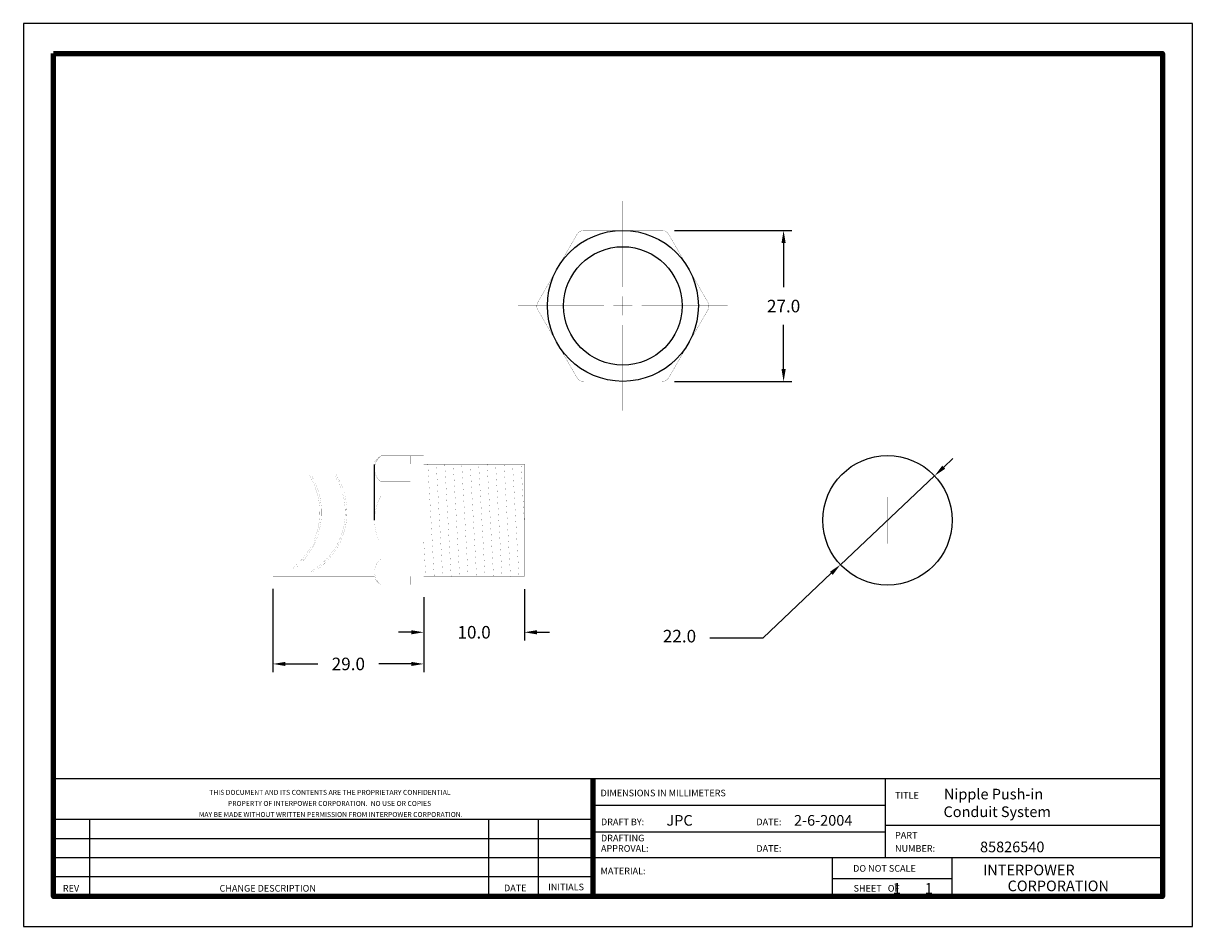
# Model space of a CAD drawing. Units: millimetres. Extents: x 364 to 643, y 89 to 304.
import ezdxf
from ezdxf.enums import TextEntityAlignment as Align

# ---------------------------------------------------------------- set-up
doc = ezdxf.new("R2010")
doc.units = ezdxf.units.MM
doc.linetypes.add('CENTER', pattern=[2, 1.25, -0.25, 0.25, -0.25])
for name, color, linetype in [('CENTER', 2, 'CENTER'), ('DIMS', 1, 'Continuous'), ('PLOT BORDER', 3, 'Continuous'), ('TEXT', 7, 'Continuous'), ('TITLE BLOCK', 4, 'Continuous'), ('TITLE BLOCK TEXT', 6, 'Continuous')]:
    doc.layers.add(name, color=color, linetype=linetype)
doc.dimstyles.new('ISO-25', dxfattribs={"dimtxt": 2.5, "dimasz": 2.5, "dimexe": 1.25, "dimexo": 0.625, "dimtad": 0, "dimtih": 1, "dimtoh": 1, "dimdsep": 46, "dimtxsty": 'Standard', "dimcen": 2.5, "dimadec": 0, "dimazin": 0, "dimtfac": 1, "dimtmove": 0, "dimatfit": 3, "dimfxl": 0, "dimarcsym": 0})
doc.dimstyles.get("Standard").update_dxf_attribs({"dimscale": 0, "dimtxt": 2.5, "dimasz": 2.5, "dimexe": 1.25, "dimexo": 0.625, "dimtad": 1, "dimtih": 1, "dimtoh": 1, "dimdec": 1, "dimdsep": 46, "dimtxsty": 'Standard', "dimcen": 2.5, "dimadec": 0, "dimazin": 0, "dimtfac": 1, "dimtdec": 4, "dimtmove": 0, "dimatfit": 3, "dimfxl": 0, "dimtolj": 1, "dimtzin": 0, "dimarcsym": 0})

# ---------------------------------------------------------------- blocks, each defined once
blk = doc.blocks.new('NUT')
for points, const_width in [([(54.61, -10.47, -0.267949), (53.03, -11.38), (35.07, -11.38, -0.267949), (33.5, -10.47), (24.52, 5.08, -0.267949), (24.52, 6.9), (33.5, 22.46, -0.267949), (35.07, 23.37), (53.03, 23.37, -0.267949), (54.61, 22.46), (63.59, 6.9, -0.267949), (63.59, 5.08)], 0.0432), ([(30.44, 6.03, 1), (57.67, 6.03, 1)], 0.0147)]:
    blk.add_lwpolyline(points, format="xyb", close=True, dxfattribs=dict(const_width=const_width))
for radius in [17.36, 13.62]:
    blk.add_circle((44.05, 6.03), radius)
at = {"layer": 'CENTER', "const_width": 0.0432}
for points in [[(44.05, 10.39), (44.05, 30.15)], [(44.05, 3.84), (44.05, 8.21)], [(39.69, 6.03), (19.92, 6.03)], [(41.86, 6.03), (46.24, 6.03)], [(48.41, 6.03), (68.18, 6.03)], [(44.05, 1.66), (44.05, -18.1)]]:
    blk.add_lwpolyline(points, dxfattribs=at)
at = {"layer": 'Defpoints', "color": 0, "linetype": 'ByBlock'}
for p in [(53.03, 23.37), (53.03, -11.38)]:
    blk.add_point(p, dxfattribs=at)
blk = doc.blocks.new('*D21')
at = {"layer": 'Defpoints', "color": 0}
for p in [(516.58, 254.94), (545.66, 254.94), (516.58, 218.83)]:
    blk.add_point(p, dxfattribs=at)
at = {"layer": 'DIMS', "color": 0, "lineweight": -2}
for p, q in [((519.58, 254.94), (547.66, 254.94)), ((545.66, 251.94), (545.66, 241.38)), ((545.66, 221.83), (545.66, 232.38)), ((519.58, 218.83), (547.66, 218.83))]:
    blk.add_line(p, q, dxfattribs=at)
at = {"layer": 'DIMS', "color": 0}
for points in [[(545.16, 251.94), (546.16, 251.94), (545.66, 254.94)], [(545.16, 221.83), (546.16, 221.83), (545.66, 218.83)]]:
    blk.add_solid(points, dxfattribs=at)
at = {"layer": 'DIMS', "color": 0, "insert": (545.66, 236.88), "char_height": 3, "attachment_point": 5}
blk.add_mtext('\\A1;27.0', dxfattribs=at)
blk = doc.blocks.new('*D22')
at = {"layer": 'Defpoints', "color": 0}
for p in [(423.63, 172.31), (459.67, 170.27), (459.67, 151.34)]:
    blk.add_point(p, dxfattribs=at)
at = {"layer": 'DIMS', "color": 0, "lineweight": -2}
for p, q in [((423.63, 169.31), (423.63, 149.34)), ((459.67, 167.27), (459.67, 149.34)), ((426.63, 151.34), (434.4, 151.34)), ((456.67, 151.34), (448.9, 151.34))]:
    blk.add_line(p, q, dxfattribs=at)
at = {"layer": 'DIMS', "color": 0}
for points in [[(426.63, 151.84), (426.63, 150.84), (423.63, 151.34)], [(456.67, 151.84), (456.67, 150.84), (459.67, 151.34)]]:
    blk.add_solid(points, dxfattribs=at)
at = {"layer": 'DIMS', "color": 0, "insert": (441.65, 151.34), "char_height": 3, "attachment_point": 5}
blk.add_mtext('\\A1;29.0', dxfattribs=at)
blk = doc.blocks.new('*D23')
at = {"layer": 'Defpoints', "color": 0}
for p in [(483.73, 172.25), (459.67, 170.27), (483.73, 158.91)]:
    blk.add_point(p, dxfattribs=at)
at = {"layer": 'DIMS', "color": 0, "lineweight": -2}
for p, q in [((483.73, 169.25), (483.73, 156.91)), ((459.67, 167.27), (459.67, 156.91)), ((456.67, 158.91), (453.67, 158.91)), ((486.73, 158.91), (489.73, 158.91))]:
    blk.add_line(p, q, dxfattribs=at)
at = {"layer": 'DIMS', "color": 0}
for points in [[(456.67, 159.41), (456.67, 158.41), (459.67, 158.91)], [(486.73, 159.41), (486.73, 158.41), (483.73, 158.91)]]:
    blk.add_solid(points, dxfattribs=at)
at = {"layer": 'DIMS', "color": 0, "insert": (471.7, 158.91), "char_height": 3, "attachment_point": 5}
blk.add_mtext('\\A1;10.0', dxfattribs=at)
blk = doc.blocks.new('*D24')
at = {"layer": 'Defpoints', "color": 0}
for p in [(581.74, 196.29), (559.24, 175.06)]:
    blk.add_point(p, dxfattribs=at)
at = {"layer": 'DIMS', "color": 0, "lineweight": -2}
for p, q in [((583.92, 198.35), (586.1, 200.41)), ((581.74, 196.29), (559.24, 175.06)), ((540.75, 157.6), (557.06, 173)), ((528.03, 157.6), (540.75, 157.6))]:
    blk.add_line(p, q, dxfattribs=at)
at = {"layer": 'DIMS', "color": 0}
for points in [[(583.57, 198.72), (584.26, 197.99), (581.74, 196.29)], [(556.72, 173.36), (557.41, 172.63), (559.24, 175.06)]]:
    blk.add_solid(points, dxfattribs=at)
at = {"layer": 'DIMS', "color": 0, "insert": (520.78, 157.6), "char_height": 3, "attachment_point": 5}
blk.add_mtext('22.0', dxfattribs=at)

msp = doc.modelspace()

# ---------------------------------------------------------------- linework, layer by layer
msp.add_line((447.93, 185.675), (447.93, 199.04))
for points, const_width in [([(447.93, 199.04), (423.63, 199.04)], 0.0319), ([(423.63, 199.04), (423.63, 172.31)], 0.0319), ([(447.93, 199.555), (447.93, 199.04)], 0.0319), ([(447.93, 172.31), (447.93, 199.04)], 0.0159), ([(459.675, 201.08), (449.455, 201.08)], 0.0319), ([(456.435, 199.097), (456.435, 201.08)], 0.0239), ([(456.435, 172.253), (456.435, 199.097)], 0.012), ([(459.675, 199.097), (459.675, 201.08)], 0.0319), ([(459.675, 199.097), (483.731, 199.097)], 0.0319), ([(459.675, 172.253), (459.675, 199.097)], 0.0159), ([(460.643, 199.097), (462.176, 172.253)], 0.0159), ([(462.668, 199.097), (464.201, 172.253)], 0.0159), ([(464.693, 199.097), (466.226, 172.253)], 0.0159), ([(466.718, 199.097), (468.251, 172.253)], 0.0159), ([(468.743, 199.097), (470.276, 172.253)], 0.0159), ([(470.768, 199.097), (472.301, 172.253)], 0.0159), ([(472.793, 199.097), (474.326, 172.253)], 0.0159), ([(474.818, 199.097), (476.351, 172.253)], 0.0159), ([(476.843, 199.097), (478.376, 172.253)], 0.0159), ([(478.868, 199.097), (480.401, 172.253)], 0.0159), ([(480.893, 199.097), (482.426, 172.253)], 0.0159), ([(482.918, 199.097), (483.731, 184.849)], 0.0159), ([(483.731, 199.097), (483.731, 172.253)], 0.0319), ([(432.22, 196.602), (438.7, 196.602)], 0.0159), ([(432.939, 196.197), (438.477, 196.197)], 0.0159), ([(456.435, 194.866), (449.455, 194.866)], 0.0159), ([(449.455, 191.511), (449.455, 194.866)], 0.0159), ([(456.435, 191.511), (449.455, 191.511)], 0.0159), ([(456.435, 179.84), (449.455, 179.84)], 0.0159), ([(449.455, 176.484), (449.455, 179.84)], 0.0159), ([(459.675, 180.593), (460.151, 172.253)], 0.0159), ([(456.435, 176.484), (449.455, 176.484)], 0.0159), ([(428.423, 174.303), (428.799, 174.084)], 0.0159), ([(432.739, 173.461), (433.146, 173.23)], 0.0159), ([(423.63, 172.31), (447.93, 172.31)], 0.0319), ([(447.93, 172.31), (447.93, 171.796)], 0.0319), ([(456.435, 170.271), (456.435, 172.253)], 0.0239), ([(459.675, 172.253), (483.731, 172.253)], 0.0319), ([(459.675, 170.271), (459.675, 172.253)], 0.0319), ([(449.455, 170.271), (459.675, 170.271)], 0.0319)]:
    msp.add_lwpolyline(points, dxfattribs=dict(const_width=const_width))
for points, const_width in [([(449.455, 201.08, 0.4909215), (449.455, 194.866, 0.4909215)], 0.0319), ([(449.455, 201.08, 0.0975986), (447.93, 199.555, 0.0975986)], 0.0319), ([(428.423, 174.303, 0.3846318), (432.22, 196.602, 0.3846318)], 0.0159), ([(428.799, 174.084, 0.3699805), (432.939, 196.197, 0.3699805)], 0.0159), ([(432.739, 173.461, 0.4236899), (438.477, 196.197, 0.4236899)], 0.0159), ([(433.146, 173.23, 0.4235011), (438.7, 196.602, 0.4235011)], 0.0159), ([(449.455, 191.511, 0.2613676), (449.455, 179.84, 0.2613676)], 0.0159), ([(449.455, 176.484, 0.4909215), (449.455, 170.271, 0.4909215)], 0.0159), ([(447.93, 171.796, 0.0975986), (449.455, 170.271, 0.0975986)], 0.0319)]:
    msp.add_lwpolyline(points, format="xyb", dxfattribs=dict(const_width=const_width))
at = {"const_width": 0.0304}
msp.add_lwpolyline([(555.023, 185.675, 1), (585.956, 185.675, 1)], format="xyb", close=True, dxfattribs=at)
msp.add_circle((570.49, 185.675), 15.466)
at = {"layer": 'CENTER', "const_width": 0.0304}
for points in [[(570.49, 180.084), (570.49, 191.267)], [(564.898, 185.675), (576.081, 185.675)]]:
    msp.add_lwpolyline(points, dxfattribs=at)
at = {"layer": 'PLOT BORDER'}
for p, q in [((364, 304.454), (364, 88.554)), ((643.4, 304.454), (364, 304.454)), ((643.4, 88.554), (643.4, 304.454)), ((364, 88.554), (643.4, 88.554))]:
    msp.add_line(p, q, dxfattribs=at)
at = {"layer": 'TITLE BLOCK'}
for p, q in [((371.199, 123.932), (636.2, 123.932)), ((569.95, 123.932), (569.95, 105.08)), ((500.1, 117.557), (569.95, 117.557)), ((371.199, 114.208), (500.1, 114.208)), ((379.878, 95.753), (379.878, 114.208)), ((475.227, 95.753), (475.227, 114.208)), ((487.075, 95.753), (487.075, 114.208)), ((569.95, 112.791), (636.2, 112.791)), ((371.199, 109.644), (500.1, 109.644)), ((500.1, 111.194), (569.95, 111.194)), ((371.199, 105.08), (636.2, 105.08)), ((557.25, 105.08), (557.25, 95.753)), ((585.825, 105.08), (585.825, 95.753)), ((371.199, 100.516), (500.1, 100.516)), ((557.25, 100.091), (585.825, 100.091))]:
    msp.add_line(p, q, dxfattribs=at)
at = {"layer": 'TITLE BLOCK', "lineweight": 100}
msp.add_line((500.1, 123.932), (500.1, 95.753), dxfattribs=at)
msp.add_lwpolyline([(371.199, 297.254), (636.2, 297.254), (636.2, 95.753), (371.199, 95.753)], close=True, dxfattribs=at)

# ---------------------------------------------------------------- block references
at = {"xscale": 1.039316365517664, "yscale": 1.039316365517635, "zscale": 1.039316365517635}
msp.add_blockref('NUT', (461.466, 230.656), dxfattribs=at)

# ---------------------------------------------------------------- texts
at = {"layer": 'TEXT'}
for s, p in [('Nipple Push-in', (583.973, 118.965)), ('Conduit System', (583.88, 114.742)), ('JPC', (517.67, 112.684)), ('2-6-2004', (548.15, 112.684)), ('85826540', (592.6, 106.334)), ('INTERPOWER', (593.319, 100.816)), ('1', (571.772, 96.428)), ('1', (579.392, 96.428)), ('CORPORATION', (599.187, 97.014))]:
    msp.add_text(s, height=2.54, dxfattribs=at).set_placement(p)
at = {"layer": 'TITLE BLOCK TEXT'}
for s, height, p in [('THIS DOCUMENT AND ITS CONTENTS ARE THE PROPRIETARY CONFIDENTIAL', 1.19063, (437.231, 120.049)), ('PROPERTY OF INTERPOWER CORPORATION.  NO USE OR COPIES', 1.19063, (437.16, 117.403)), ('MAY BE MADE WITHOUT WRITTEN PERMISSION FROM INTERPOWER CORPORATION.', 1.19063, (437.44, 114.757)), ('REV', 1.5875, (375.381, 96.916)), ('DATE', 1.5875, (481.533, 96.997)), ('INITIALS', 1.5875, (493.684, 97.233))]:
    msp.add_text(s, height=height, dxfattribs=at).set_placement(p, align=Align.CENTER)
for s, p in [('DIMENSIONS IN MILLIMETERS', (501.922, 119.699)), ('TITLE', (572.289, 119.141)), ('DRAFT BY:', (502.014, 112.791)), ('DATE:', (539.16, 112.791)), ('DRAFTING', (502.014, 108.926)), ('PART', (572.289, 109.616)), ('APPROVAL:', (502.014, 106.441)), ('DATE:', (539.16, 106.441)), ('NUMBER:', (572.289, 106.441)), ('MATERIAL:', (501.922, 101.069)), ('DO NOT SCALE', (562.277, 101.678)), ('CHANGE DESCRIPTION', (410.88, 96.916)), ('SHEET   OF', (562.383, 96.916))]:
    msp.add_text(s, height=1.5875, dxfattribs=at).set_placement(p)

# ---------------------------------------------------------------- dimensions: what is measured, and where the dimension line sits
at = {"layer": 'DIMS'}
dim = msp.add_linear_dim(base=(545.659, 254.942), p1=(516.582, 218.827), p2=(516.582, 254.942), angle=90, text='27.0', dimstyle='Standard', override={"dimscale": 1, "dimtxt": 3, "dimasz": 3, "dimexe": 2, "dimexo": 3, "dimgap": 3, "dimtad": 0, "dimtofl": 0}, dxfattribs=at)
dim.commit()
dim.dimension.update_dxf_attribs({"geometry": '*D21', "text_midpoint": (545.659, 236.885)})
dim = msp.add_diameter_dim_2p(p1=(581.735, 196.294), p2=(559.244, 175.057), text='22.0', dimstyle='ISO-25', override={"dimtxt": 3, "dimasz": 3, "dimgap": 3}, dxfattribs=at)
dim.commit()
dim.dimension.update_dxf_attribs({"geometry": '*D24', "text_midpoint": (520.782, 157.596), "dimtype": 163})
for base, p1, p2, text, picture, middle in [((459.675, 151.342), (423.63, 172.31), (459.675, 170.271), '29.0', '*D22', (441.652, 151.342)), ((483.731, 158.913), (459.675, 170.271), (483.731, 172.253), '10.0', '*D23', (471.703, 158.913))]:
    dim = msp.add_linear_dim(base=base, p1=p1, p2=p2, text=text, dimstyle='Standard', override={"dimscale": 1, "dimtxt": 3, "dimasz": 3, "dimexe": 2, "dimexo": 3, "dimgap": 3, "dimtad": 0, "dimtofl": 0}, dxfattribs=at)
    dim.commit()
    dim.dimension.update_dxf_attribs({"geometry": picture, "text_midpoint": middle})

doc.saveas('drawing.dxf')
